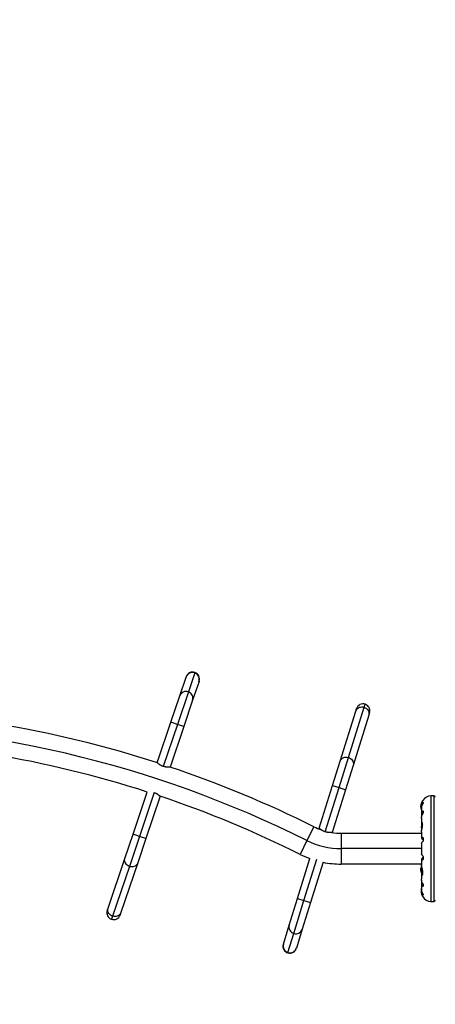
# Model space of a CAD drawing. Units: inches. Extents: x 81 to 929, y 5 to 261.
# Drawn here: x 396 to 428, y 101 to 176 of the extents above; entities that cross this region are included whole.
import ezdxf

# ---------------------------------------------------------------- set-up
doc = ezdxf.new("R2010")
doc.units = ezdxf.units.IN
doc.header["$MEASUREMENT"] = 0
doc.header["$PDSIZE"] = -1
doc.layers.add('CONTOUR', color=7, linetype='Continuous')
doc.layers.add('DIM_IMP_BORDURE', color=7, linetype='Continuous')
doc.styles.add('DIM', font='romans.shx')
doc.dimstyles.new('Implantation (Pied-mètre)', dxfattribs={"dimscale": 96, "dimtxt": 0.09375, "dimasz": 0.125, "dimexe": 0.125, "dimexo": 0.125, "dimgap": 0.03, "dimtad": 1, "dimdec": 3, "dimzin": 0, "dimdsep": 46, "dimlunit": 4, "dimtxsty": 'DIM', "dimblk1": 'OBLIQUE', "dimblk2": 'OBLIQUE', "dimsah": 1, "dimcen": 0.089844, "dimdle": 0.125, "dimclrt": 7, "dimadec": 0, "dimazin": 0, "dimtfac": 1, "dimtdec": 0, "dimtofl": 0, "dimtmove": 0, "dimatfit": 3, "dimldrblk": 'OBLIQUE', "dimfxl": 1, "dimfrac": 2, "dimtolj": 1, "dimtzin": 0, "dimarcsym": 0})

# ---------------------------------------------------------------- blocks, each defined once
blk = doc.blocks.new('_OBLIQUE')
at = {"color": 0, "linetype": 'ByBlock'}
blk.add_line((-0.5, -0.5), (0.5, 0.5), dxfattribs=at)
blk = doc.blocks.new('*D26')
at = {"layer": 'Defpoints', "color": 0}
for p in [(912.888, 229.498), (912.888, 112.649), (137.428, 100.666)]:
    blk.add_point(p, dxfattribs=at)
at = {"layer": 'DIM_IMP_BORDURE', "color": 0, "lineweight": -2}
for p, q in [((137.428, 116.916), (137.428, 245.748)), ((912.888, 128.899), (912.888, 245.748)), ((121.178, 229.498), (929.138, 229.498))]:
    blk.add_line(p, q, dxfattribs=at)
at = {"layer": 'DIM_IMP_BORDURE', "color": 0, "lineweight": -2, "xscale": 16.25, "yscale": 16.25, "zscale": 16.25, "rotation": 180}
blk.add_blockref('_OBLIQUE', (137.428, 229.498), dxfattribs=at)
at = {"layer": 'DIM_IMP_BORDURE', "color": 0, "lineweight": -2, "xscale": 16.25, "yscale": 16.25, "zscale": 16.25}
blk.add_blockref('_OBLIQUE', (912.888, 229.498), dxfattribs=at)
at = {"layer": 'DIM_IMP_BORDURE', "color": 7, "insert": (525.158, 242.665), "char_height": 12.1875, "attachment_point": 5, "style": 'DIM'}
blk.add_mtext('\\A1;64\'-7" [19.697m]', dxfattribs=at)

msp = doc.modelspace()

# ---------------------------------------------------------------- linework, layer by layer
at = {"layer": 'CONTOUR'}
for p, q in [((408.03, 124.405), (408.519, 125.855)), ((408.519, 125.855), (408.53, 125.886)), ((409.182, 126.176), (408.693, 124.727)), ((409.195, 126.215), (409.182, 126.176)), ((409.514, 125.519), (409.025, 124.069)), ((409.525, 125.55), (409.514, 125.519)), ((407.348, 122.388), (408.03, 124.405)), ((408.693, 124.727), (407.846, 122.22)), ((409.025, 124.069), (408.343, 122.052)), ((422.223, 123.536), (422.298, 123.776)), ((420.38, 119.374), (421.58, 123.237)), ((421.022, 119.673), (422.223, 123.536)), ((422.583, 122.926), (421.383, 119.063)), ((421.58, 123.237), (421.64, 123.431)), ((422.643, 123.119), (422.583, 122.926)), ((406.295, 119.269), (407.348, 122.388)), ((407.846, 122.22), (406.753, 118.984)), ((408.343, 122.052), (407.29, 118.933)), ((407.846, 122.22), (407.348, 122.388)), ((408.343, 122.052), (407.846, 122.22)), ((406.295, 119.268), (406.292, 119.261)), ((419.798, 117.503), (420.38, 119.374)), ((420.3, 117.347), (421.022, 119.673)), ((421.383, 119.063), (420.801, 117.191)), ((418.777, 114.216), (419.798, 117.503)), ((419.798, 117.503), (420.3, 117.347)), ((404.433, 113.757), (405.532, 117.011)), ((406.07, 116.964), (404.931, 113.589)), ((419.242, 113.943), (420.3, 117.347)), ((420.801, 117.191), (419.78, 113.904)), ((420.3, 117.347), (420.801, 117.191)), ((406.529, 116.682), (405.428, 113.421)), ((426.603, 116.008), (426.611, 116.008)), ((426.604, 116.009), (426.611, 116.009)), ((426.615, 116.037), (426.613, 116.037)), ((426.721, 116.296), (426.721, 116.329)), ((426.742, 116.336), (426.734, 116.336)), ((426.771, 116.222), (426.771, 116.14)), ((427.586, 116.711), (427.379, 116.711)), ((427.379, 116.711), (427.379, 108.586)), ((427.586, 116.711), (427.586, 108.586)), ((426.604, 115.938), (426.597, 115.938)), ((426.597, 115.862), (426.597, 115.938)), ((426.597, 115.859), (426.597, 115.862)), ((426.597, 115.859), (426.611, 115.859)), ((426.608, 115.789), (426.603, 115.789)), ((426.604, 115.973), (426.606, 115.973)), ((426.604, 115.961), (426.605, 115.958)), ((426.605, 115.961), (426.604, 115.961)), ((426.607, 115.848), (426.604, 115.848)), ((426.608, 115.786), (426.604, 115.786)), ((426.613, 115.742), (426.615, 115.742)), ((426.648, 115.949), (426.648, 115.87)), ((426.648, 115.709), (426.648, 115.318)), ((426.649, 115.834), (426.649, 115.729)), ((426.649, 115.289), (426.649, 115.109)), ((426.771, 115.55), (426.771, 115.386)), ((426.648, 114.993), (426.648, 114.653)), ((426.649, 115.109), (426.654, 115.064)), ((426.649, 114.639), (426.649, 114.47)), ((426.649, 114.47), (426.655, 114.405)), ((403.806, 111.901), (404.433, 113.757)), ((404.931, 113.589), (404.433, 113.757)), ((418.36, 114.333), (417.829, 113.271)), ((418.777, 114.215), (418.759, 114.156)), ((418.777, 114.216), (418.777, 114.216)), ((419.774, 113.887), (419.78, 113.904)), ((419.78, 113.904), (419.78, 113.904)), ((420.466, 113.836), (420.466, 112.649)), ((420.466, 113.836), (426.648, 113.836)), ((426.648, 113.948), (426.648, 113.526)), ((404.931, 113.589), (404.151, 111.282)), ((405.428, 113.421), (404.801, 111.565)), ((405.428, 113.421), (404.931, 113.589)), ((417.829, 113.271), (417.298, 112.208)), ((426.648, 113.039), (426.648, 112.258)), ((426.649, 113.518), (426.649, 113.472)), ((426.771, 113.484), (426.771, 113.239)), ((420.466, 112.649), (420.466, 111.461)), ((426.648, 112.649), (420.466, 112.649)), ((402.511, 108.068), (403.806, 111.901)), ((404.801, 111.565), (403.506, 107.732)), ((417.095, 108.804), (418.053, 111.885)), ((417.597, 108.648), (418.589, 111.841)), ((419.064, 111.601), (418.098, 108.492)), ((426.648, 111.461), (420.466, 111.461)), ((426.648, 111.771), (426.648, 111.395)), ((426.649, 111.825), (426.649, 111.779)), ((426.771, 112.058), (426.771, 111.813)), ((404.151, 111.282), (402.857, 107.449)), ((426.611, 111.063), (426.597, 111.063)), ((426.597, 111.06), (426.597, 111.063)), ((426.597, 110.984), (426.597, 111.06)), ((426.597, 110.984), (426.604, 110.984)), ((426.603, 111.133), (426.604, 111.133)), ((426.604, 110.914), (426.603, 110.914)), ((426.604, 111.136), (426.608, 111.136)), ((426.604, 111.133), (426.608, 111.133)), ((426.605, 111.083), (426.604, 111.074)), ((426.604, 111.074), (426.607, 111.074)), ((426.605, 110.964), (426.604, 110.961)), ((426.604, 110.961), (426.605, 110.961)), ((426.606, 110.949), (426.604, 110.949)), ((426.611, 110.914), (426.604, 110.914)), ((426.611, 110.913), (426.604, 110.913)), ((426.615, 111.18), (426.613, 111.18)), ((426.613, 110.885), (426.615, 110.885)), ((426.648, 111.396), (426.648, 111.391)), ((426.649, 110.738), (426.649, 110.62)), ((426.721, 110.621), (426.721, 111.031)), ((426.734, 110.652), (426.734, 110.967)), ((426.648, 110.602), (426.648, 110.304)), ((426.648, 109.979), (426.648, 109.588)), ((426.655, 110.232), (426.649, 110.189)), ((426.649, 110.189), (426.649, 110.008)), ((426.648, 109.427), (426.648, 109.342)), ((426.649, 109.557), (426.649, 109.464)), ((426.771, 109.911), (426.771, 109.747)), ((426.771, 109.157), (426.771, 109.075)), ((416.463, 106.77), (417.095, 108.804)), ((416.811, 106.12), (417.597, 108.648)), ((417.095, 108.804), (417.597, 108.648)), ((418.098, 108.492), (417.466, 106.458)), ((417.597, 108.648), (418.098, 108.492)), ((427.379, 108.586), (427.586, 108.586)), ((402.447, 107.876), (402.511, 108.068)), ((403.506, 107.732), (403.441, 107.54)), ((402.857, 107.449), (402.776, 107.211)), ((416.009, 105.309), (416.463, 106.77)), ((417.466, 106.458), (417.012, 104.997)), ((416.357, 104.66), (416.811, 106.12)), ((416, 105.278), (416.009, 105.309)), ((416.345, 104.621), (416.357, 104.66)), ((417.012, 104.997), (417.002, 104.966))]:
    msp.add_line(p, q, dxfattribs=at)
at = {"layer": 'CONTOUR', "flags": 128}
for points in [[(421.58, 123.237), (421.612, 123.314), (421.659, 123.383), (421.718, 123.444), (421.788, 123.493), (421.868, 123.53), (421.953, 123.553), (422.043, 123.562), (422.134, 123.556), (422.223, 123.536)], [(422.223, 123.536), (422.308, 123.502), (422.386, 123.455), (422.455, 123.397), (422.512, 123.33), (422.556, 123.254), (422.586, 123.174), (422.601, 123.091), (422.6, 123.007), (422.583, 122.926)], [(420.38, 119.374), (420.412, 119.451), (420.458, 119.52), (420.518, 119.581), (420.588, 119.63), (420.667, 119.667), (420.753, 119.69), (420.842, 119.699), (420.933, 119.693), (421.022, 119.673)], [(421.022, 119.673), (421.107, 119.639), (421.185, 119.592), (421.254, 119.534), (421.312, 119.466), (421.356, 119.391), (421.386, 119.311), (421.401, 119.228), (421.4, 119.144), (421.383, 119.063)], [(426.604, 115.848), (426.605, 115.839), (426.605, 115.835)], [(404.151, 111.282), (404.067, 111.318), (403.99, 111.366), (403.923, 111.426), (403.867, 111.495), (403.824, 111.571), (403.796, 111.653), (403.784, 111.736), (403.787, 111.82), (403.806, 111.901)], [(404.801, 111.565), (404.767, 111.489), (404.719, 111.42), (404.658, 111.362), (404.587, 111.314), (404.506, 111.279), (404.42, 111.258), (404.33, 111.251), (404.24, 111.259), (404.151, 111.282)], [(426.626, 109.399), (426.633, 109.344), (426.642, 109.3)], [(402.857, 107.449), (402.772, 107.485), (402.696, 107.534), (402.628, 107.594), (402.572, 107.663), (402.53, 107.739), (402.502, 107.82), (402.489, 107.904), (402.493, 107.987), (402.511, 108.068)], [(403.506, 107.732), (403.472, 107.656), (403.424, 107.588), (403.363, 107.529), (403.292, 107.482), (403.212, 107.447), (403.126, 107.426), (403.036, 107.419), (402.945, 107.427), (402.857, 107.449)]]:
    msp.add_lwpolyline(points, dxfattribs=at)
at = {"layer": 'CONTOUR'}
for centre, radius, start, end in [((409.012, 125.684), 0.521, 70.88252, 160.91185), ((409.027, 125.718), 0.525, 71.33574, 161.33574), ((409.019, 125.681), 0.521, 341.79565, 71.75292), ((409.027, 125.718), 0.525, 341.33574, 71.33574), ((408.522, 124.235), 0.521, 70.88252, 160.91185), ((408.53, 124.232), 0.521, 341.79565, 71.75292), ((422.142, 123.275), 0.525, 72.73834, 162.73834), ((422.142, 123.275), 0.525, 342.73834, 72.73834), ((379.836, 37.234), 85, 63.4502, 116.5498), ((379.836, 37.234), 86.188, 72.10265, 80.53534), ((379.836, 37.234), 83.813, 72.14621, 80.53789), ((379.836, 37.234), 86.188, 63.4502, 71.42583), ((379.836, 37.234), 83.813, 63.4502, 71.42839), ((427.399, 115.899), 0.803, 147.59961, 171.81518), ((426.735, 115.982), 0.134, 155.60117, 168.10617), ((427.386, 115.886), 0.784, 170.1481, 175.41919), ((427.386, 115.911), 0.784, 172.86418, 175.41938), ((426.734, 116.32), 0.0156, 90, 147.59961), ((427.379, 115.98), 0.731, 90, 148.86038), ((427.586, 116.586), 0.125, 0, 90), ((427.399, 115.899), 0.803, 177.21154, 182.78846), ((426.909, 115.974), 0.307, 187.47457, 195.84221), ((426.735, 115.809), 0.134, 155.60117, 168.10617), ((427.386, 115.886), 0.784, 184.58081, 189.8519), ((426.909, 115.826), 0.307, 187.47457, 195.84221), ((427.399, 115.899), 0.803, 188.4603, 200.62587), ((427.323, 114.209), 0.7, 149.54291, 174.73567), ((420.466, 118.549), 4.712, 243.4502, 250.91156), ((420.466, 118.549), 4.712, 260.95469, 270), ((427.323, 114.338), 0.7, 185.26433, 200.18173), ((420.466, 118.549), 5.9, 243.4502, 270), ((420.466, 118.549), 7.087, 243.4502, 250.09076), ((420.466, 118.549), 7.087, 258.59013, 270), ((427.399, 111.024), 0.803, 177.21154, 182.78846), ((427.399, 111.024), 0.803, 158.68513, 171.8266), ((426.909, 111.096), 0.307, 164.15779, 172.52543), ((427.386, 111.036), 0.784, 170.1481, 175.41919), ((426.735, 111.113), 0.134, 191.89383, 204.39883), ((426.909, 110.948), 0.307, 164.15779, 172.52543), ((427.386, 111.036), 0.784, 184.58081, 189.8519), ((427.386, 111.011), 0.784, 184.58062, 187.15352), ((426.735, 110.94), 0.134, 191.89383, 204.39883), ((427.399, 111.024), 0.803, 188.4603, 211.0902), ((427.323, 109.334), 0.7, 164.50186, 174.73567), ((427.379, 109.317), 0.731, 206.66924, 270), ((427.586, 108.711), 0.125, 270, 0), ((402.944, 107.708), 0.525, 161.33574, 251.33574), ((402.944, 107.708), 0.525, 251.33574, 341.33574), ((416.962, 106.619), 0.521, 163.19826, 253.15552), ((416.97, 106.617), 0.521, 252.28513, 342.31446), ((416.501, 105.122), 0.525, 162.73834, 252.73834), ((416.508, 105.158), 0.521, 163.19826, 253.15552), ((416.501, 105.122), 0.525, 252.73834, 342.73834), ((416.516, 105.156), 0.521, 252.28513, 342.31446)]:
    msp.add_arc(centre, radius, start, end, dxfattribs=at)
for points, knots in [([(406.753, 118.984), (406.727, 118.994), (406.675, 119.013), (406.601, 119.048), (406.534, 119.086), (406.472, 119.126), (406.417, 119.165), (406.371, 119.202), (406.333, 119.234), (406.302, 119.262), (406.298, 119.266), (406.295, 119.269)], [0, 0, 0, 0, 0.09855, 0.200176, 0.298672, 0.399711, 0.504489, 0.612015, 0.721698, 0.834939, 1, 1, 1, 1]), ([(407.29, 118.933), (407.288, 118.932), (407.285, 118.932), (407.263, 118.93), (407.228, 118.928), (407.181, 118.926), (407.122, 118.925), (407.052, 118.927), (406.972, 118.934), (406.871, 118.949), (406.797, 118.971), (406.753, 118.984)], [0, 0, 0, 0, 0.099125, 0.201284, 0.30037, 0.402077, 0.506205, 0.613034, 0.722765, 0.836009, 1, 1, 1, 1]), ([(406.071, 116.966), (406.097, 116.957), (406.15, 116.938), (406.223, 116.903), (406.291, 116.865), (406.352, 116.825), (406.407, 116.786), (406.454, 116.749), (406.491, 116.717), (406.522, 116.689), (406.527, 116.685), (406.53, 116.682)], [0, 0, 0, 0, 0.098585, 0.200246, 0.298777, 0.399852, 0.504659, 0.612215, 0.721912, 0.835169, 1, 1, 1, 1]), ([(426.604, 116.011), (426.604, 116.01), (426.604, 116.009), (426.604, 116.008), (426.604, 116.009), (426.604, 116.009), (426.604, 116.009)], [0, 0, 0, 0, 0.318807, 0.637669, 0.955528, 1, 1, 1, 1]), ([(426.613, 116.037), (426.613, 116.037), (426.614, 116.039), (426.615, 116.038), (426.615, 116.036), (426.615, 116.032), (426.614, 116.027), (426.614, 116.023), (426.613, 116.021), (426.613, 116.02)], [0, 0, 0, 0, 0.161777, 0.323646, 0.483285, 0.640802, 0.798043, 0.956916, 1, 1, 1, 1]), ([(426.771, 116.222), (426.755, 116.202), (426.722, 116.161), (426.684, 116.084), (426.658, 115.996), (426.646, 115.911), (426.648, 115.855), (426.649, 115.834)], [0, 0, 0, 0, 0.213046, 0.431081, 0.644438, 0.865584, 1, 1, 1, 1]), ([(426.648, 115.947), (426.648, 115.955), (426.647, 116.006), (426.66, 116.101), (426.69, 116.218), (426.722, 116.295), (426.742, 116.337), (426.752, 116.356), (426.752, 116.357), (426.753, 116.358)], [0, 0, 0, 0, 0.034116, 0.227648, 0.433499, 0.662709, 0.780361, 0.902099, 1, 1, 1, 1]), ([(426.649, 115.706), (426.649, 115.721), (426.648, 115.765), (426.658, 115.838), (426.678, 115.924), (426.713, 116.028), (426.749, 116.097), (426.771, 116.14)], [0, 0, 0, 0, 0.107535, 0.296321, 0.487069, 0.682088, 1, 1, 1, 1]), ([(426.604, 115.961), (426.604, 115.962), (426.604, 115.963), (426.604, 115.968), (426.604, 115.971), (426.604, 115.973), (426.604, 115.973)], [0, 0, 0, 0, 0.318807, 0.637669, 0.955528, 1, 1, 1, 1]), ([(426.604, 115.949), (426.604, 115.947), (426.604, 115.944), (426.604, 115.939), (426.604, 115.936), (426.604, 115.935), (426.604, 115.935)], [0, 0, 0, 0, 0.318807, 0.637669, 0.955528, 1, 1, 1, 1]), ([(426.604, 115.848), (426.604, 115.85), (426.604, 115.853), (426.604, 115.857), (426.604, 115.859), (426.604, 115.859)], [0, 0, 0, 0, 0.428776, 0.857625, 1, 1, 1, 1]), ([(426.604, 115.836), (426.604, 115.835), (426.604, 115.834), (426.604, 115.829), (426.604, 115.826), (426.604, 115.824), (426.604, 115.824)], [0, 0, 0, 0, 0.318807, 0.637669, 0.955528, 1, 1, 1, 1]), ([(426.604, 115.786), (426.604, 115.787), (426.604, 115.789), (426.604, 115.789), (426.604, 115.789)], [0, 0, 0, 0, 0.510526, 1, 1, 1, 1]), ([(426.613, 115.891), (426.613, 115.889), (426.614, 115.887), (426.615, 115.882), (426.615, 115.877), (426.615, 115.872), (426.614, 115.867), (426.614, 115.865), (426.613, 115.864), (426.613, 115.864)], [0, 0, 0, 0, 0.161777, 0.323646, 0.483285, 0.640802, 0.798043, 0.956916, 1, 1, 1, 1]), ([(426.613, 115.752), (426.613, 115.75), (426.614, 115.747), (426.615, 115.743), (426.615, 115.74), (426.615, 115.738), (426.614, 115.739), (426.614, 115.74), (426.613, 115.742), (426.613, 115.742)], [0, 0, 0, 0, 0.161777, 0.323646, 0.483285, 0.640802, 0.798043, 0.956916, 1, 1, 1, 1]), ([(426.771, 115.55), (426.755, 115.541), (426.722, 115.521), (426.684, 115.475), (426.658, 115.415), (426.646, 115.352), (426.648, 115.306), (426.649, 115.289)], [0, 0, 0, 0, 0.213046, 0.431081, 0.644438, 0.865584, 1, 1, 1, 1]), ([(426.649, 114.991), (426.649, 115.003), (426.648, 115.037), (426.658, 115.1), (426.678, 115.177), (426.713, 115.273), (426.749, 115.343), (426.771, 115.386)], [0, 0, 0, 0, 0.106957, 0.295865, 0.486737, 0.681882, 1, 1, 1, 1]), ([(426.648, 113.948), (426.648, 113.954), (426.647, 113.984), (426.659, 114.06), (426.685, 114.179), (426.709, 114.293), (426.722, 114.385), (426.729, 114.471), (426.724, 114.564), (426.702, 114.644), (426.678, 114.68), (426.661, 114.688), (426.648, 114.681), (426.648, 114.655), (426.649, 114.639)], [0, 0, 0, 0, 0.025203, 0.12397, 0.22898, 0.343486, 0.400603, 0.459661, 0.566234, 0.669423, 0.779794, 0.83752, 0.897077, 1, 1, 1, 1]), ([(419.242, 113.943), (419.216, 113.952), (419.163, 113.969), (419.089, 114.003), (419.02, 114.039), (418.958, 114.077), (418.902, 114.115), (418.854, 114.151), (418.816, 114.182), (418.785, 114.209), (418.78, 114.213), (418.777, 114.216)], [0, 0, 0, 0, 0.098585, 0.200246, 0.298777, 0.3998516, 0.5046588, 0.6122145, 0.7219121, 0.8351686, 1, 1, 1, 1]), ([(419.78, 113.904), (419.778, 113.904), (419.775, 113.904), (419.753, 113.901), (419.718, 113.898), (419.671, 113.895), (419.612, 113.892), (419.542, 113.893), (419.462, 113.898), (419.361, 113.911), (419.286, 113.931), (419.242, 113.943)], [0, 0, 0, 0, 0.099149, 0.201334, 0.300443, 0.402175, 0.506326, 0.613179, 0.722926, 0.836187, 1, 1, 1, 1]), ([(426.771, 113.484), (426.755, 113.495), (426.722, 113.517), (426.684, 113.536), (426.658, 113.542), (426.646, 113.536), (426.648, 113.523), (426.649, 113.518)], [0, 0, 0, 0, 0.213046, 0.431081, 0.644438, 0.865584, 1, 1, 1, 1]), ([(426.649, 113.039), (426.648, 113.042), (426.648, 113.05), (426.658, 113.074), (426.678, 113.11), (426.713, 113.163), (426.749, 113.21), (426.771, 113.239)], [0, 0, 0, 0, 0.111612, 0.299536, 0.489413, 0.683541, 1, 1, 1, 1]), ([(426.649, 113.472), (426.651, 113.464), (426.655, 113.447), (426.688, 113.399), (426.727, 113.348), (426.756, 113.314), (426.771, 113.296)], [0, 0, 0, 0, 0.276517, 0.565818, 0.779537, 1, 1, 1, 1]), ([(426.771, 112.058), (426.755, 112.079), (426.722, 112.122), (426.684, 112.177), (426.658, 112.222), (426.647, 112.248), (426.648, 112.257), (426.648, 112.258)], [0, 0, 0, 0, 0.229606, 0.464588, 0.694529, 0.932865, 1, 1, 1, 1]), ([(426.649, 111.779), (426.648, 111.773), (426.647, 111.761), (426.658, 111.755), (426.678, 111.759), (426.713, 111.775), (426.749, 111.798), (426.771, 111.813)], [0, 0, 0, 0, 0.170769, 0.346179, 0.523412, 0.704613, 1, 1, 1, 1]), ([(426.771, 112.001), (426.745, 111.97), (426.699, 111.914), (426.656, 111.852), (426.651, 111.834), (426.649, 111.825)], [0, 0, 0, 0, 0.393294, 0.713535, 1, 1, 1, 1]), ([(426.604, 111.133), (426.604, 111.133), (426.604, 111.133), (426.604, 111.135), (426.604, 111.136), (426.604, 111.136)], [0, 0, 0, 0, 0.420144, 0.92883, 1, 1, 1, 1]), ([(426.604, 111.098), (426.604, 111.097), (426.604, 111.093), (426.604, 111.089), (426.604, 111.087), (426.604, 111.086), (426.604, 111.086)], [0, 0, 0, 0, 0.318807, 0.637669, 0.955528, 1, 1, 1, 1]), ([(426.604, 111.063), (426.604, 111.063), (426.604, 111.064), (426.604, 111.068), (426.604, 111.072), (426.604, 111.074), (426.604, 111.074)], [0, 0, 0, 0, 0.080797, 0.51107, 0.93999, 1, 1, 1, 1]), ([(426.604, 110.988), (426.604, 110.986), (426.604, 110.984), (426.604, 110.979), (426.604, 110.975), (426.604, 110.973), (426.604, 110.973)], [0, 0, 0, 0, 0.318807, 0.637669, 0.955528, 1, 1, 1, 1]), ([(426.604, 110.949), (426.604, 110.95), (426.604, 110.954), (426.604, 110.958), (426.604, 110.96), (426.604, 110.961), (426.604, 110.961)], [0, 0, 0, 0, 0.3188073, 0.6376692, 0.9555284, 1, 1, 1, 1]), ([(426.604, 110.913), (426.604, 110.913), (426.604, 110.914), (426.604, 110.914), (426.604, 110.912), (426.604, 110.911), (426.604, 110.911)], [0, 0, 0, 0, 0.318807, 0.637669, 0.955528, 1, 1, 1, 1]), ([(426.613, 111.18), (426.613, 111.181), (426.614, 111.183), (426.615, 111.184), (426.615, 111.183), (426.615, 111.18), (426.614, 111.176), (426.614, 111.173), (426.613, 111.17), (426.613, 111.17)], [0, 0, 0, 0, 0.161777, 0.323646, 0.483285, 0.640802, 0.798043, 0.956916, 1, 1, 1, 1]), ([(426.613, 111.058), (426.613, 111.057), (426.614, 111.056), (426.615, 111.052), (426.615, 111.047), (426.615, 111.041), (426.614, 111.036), (426.614, 111.033), (426.613, 111.032), (426.613, 111.031)], [0, 0, 0, 0, 0.1617768, 0.3236459, 0.4832849, 0.6408025, 0.7980428, 0.9569156, 1, 1, 1, 1]), ([(426.613, 110.902), (426.613, 110.9), (426.614, 110.896), (426.615, 110.891), (426.615, 110.887), (426.615, 110.885), (426.614, 110.884), (426.614, 110.884), (426.613, 110.885), (426.613, 110.885)], [0, 0, 0, 0, 0.161777, 0.323646, 0.483285, 0.640802, 0.798043, 0.956916, 1, 1, 1, 1]), ([(426.649, 110.62), (426.648, 110.611), (426.646, 110.582), (426.659, 110.558), (426.69, 110.568), (426.722, 110.615), (426.742, 110.677), (426.751, 110.734), (426.754, 110.799), (426.749, 110.886), (426.729, 111.004), (426.7, 111.123), (426.676, 111.218), (426.66, 111.286), (426.649, 111.348), (426.648, 111.381), (426.648, 111.397)], [0, 0, 0, 0, 0.043618, 0.13752, 0.237399, 0.348612, 0.405697, 0.464765, 0.51667, 0.570331, 0.667998, 0.772635, 0.829463, 0.887996, 0.943429, 1, 1, 1, 1]), ([(426.649, 110.008), (426.648, 109.986), (426.647, 109.942), (426.658, 109.884), (426.678, 109.834), (426.713, 109.783), (426.749, 109.761), (426.771, 109.747)], [0, 0, 0, 0, 0.170769, 0.346179, 0.523412, 0.704613, 1, 1, 1, 1]), ([(426.771, 109.911), (426.755, 109.942), (426.722, 110.005), (426.684, 110.1), (426.658, 110.194), (426.647, 110.264), (426.648, 110.3), (426.648, 110.308)], [0, 0, 0, 0, 0.228341, 0.462028, 0.690702, 0.927725, 1, 1, 1, 1]), ([(426.649, 109.464), (426.648, 109.436), (426.647, 109.382), (426.658, 109.304), (426.678, 109.231), (426.713, 109.15), (426.749, 109.104), (426.771, 109.075)], [0, 0, 0, 0, 0.170769, 0.346179, 0.523412, 0.704613, 1, 1, 1, 1]), ([(426.771, 109.157), (426.755, 109.188), (426.722, 109.25), (426.684, 109.351), (426.658, 109.456), (426.647, 109.538), (426.648, 109.583), (426.648, 109.593)], [0, 0, 0, 0, 0.228437, 0.462221, 0.690991, 0.928112, 1, 1, 1, 1]), ([(426.725, 108.989), (426.726, 108.988), (426.729, 108.982), (426.716, 109.01), (426.691, 109.073), (426.667, 109.159), (426.653, 109.243), (426.647, 109.3), (426.648, 109.337), (426.648, 109.349)], [0, 0, 0, 0, 0.039371, 0.251712, 0.467032, 0.70014, 0.817404, 0.938672, 1, 1, 1, 1])]:
    msp.add_open_spline(points, degree=3, knots=knots, dxfattribs=at)

# ---------------------------------------------------------------- dimensions: what is measured, and where the dimension line sits
at = {"layer": 'DIM_IMP_BORDURE'}
dim = msp.add_linear_dim(base=(912.888, 229.498), p1=(137.428, 100.666), p2=(912.888, 112.649), dimstyle='Implantation (Pied-mètre)', override={"dimscale": 130, "dimdec": 0}, dxfattribs=at)
dim.commit()
dim.dimension.update_dxf_attribs({"geometry": '*D26', "text_midpoint": (525.158, 242.665)})

doc.saveas('drawing.dxf')
